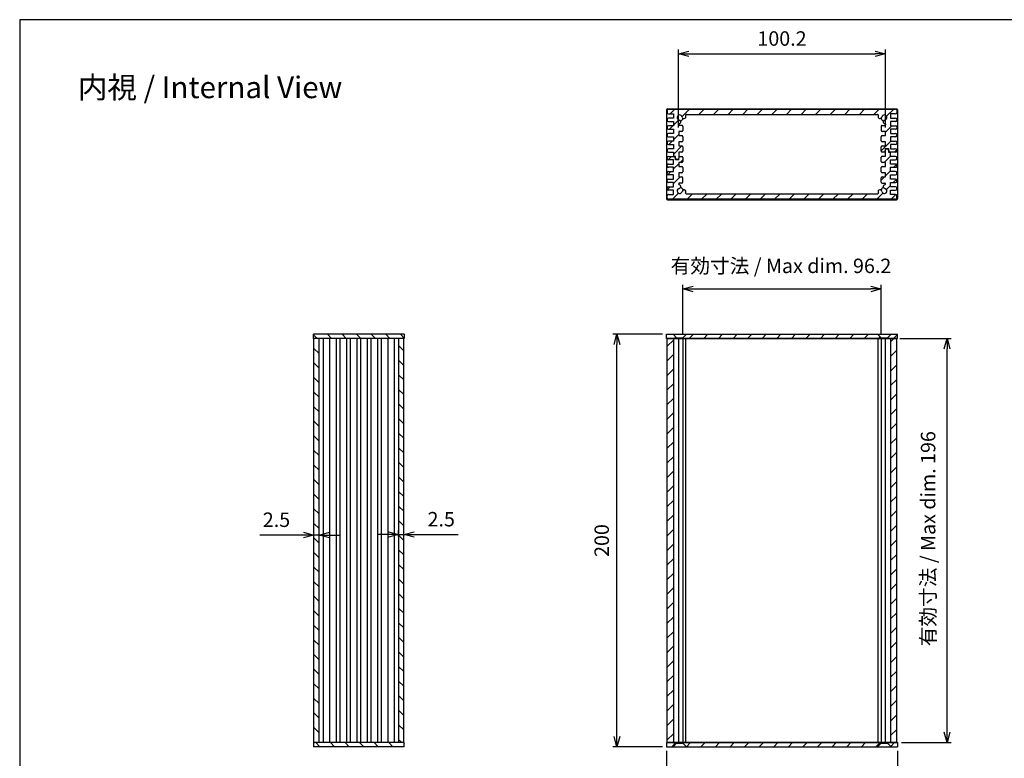
# Model space of a CAD drawing. Units: millimetres. Extents: x 0 to 2438, y 0 to 560.
# Drawn here: x 816 to 1293, y 202 to 560 of the extents above; entities that cross this region are included whole.
import ezdxf

# ---------------------------------------------------------------- set-up
doc = ezdxf.new("R2010")
doc.units = ezdxf.units.MM
doc.linetypes.add('AM_ISO02W050x2', pattern=[3.75, 3, -0.75])
for name, color, linetype, lineweight in [('AM_5', 3, 'Continuous', 25), ('AM_8', 1, 'Continuous', 25), ('上ｶﾊﾞｰ', 7, 'Continuous', 25), ('下ｶﾊﾞｰ', 2, 'Continuous', 25), ('ﾊﾟﾈﾙ', 5, 'Continuous', 25), ('ﾊﾟﾈﾙ0', 5, 'AM_ISO02W050x2', 13)]:
    doc.layers.add(name, color=color, linetype=linetype, lineweight=lineweight)
doc.styles.get("Standard").update_dxf_attribs({"font": 'ISOCP.SHX', "bigfont": 'EXTFONT.SHX'})
doc.dimstyles.new('AM_ISO$0', dxfattribs={"dimtxt": 3.5, "dimasz": 2.5, "dimexe": 1, "dimexo": 1, "dimgap": 1.5, "dimtad": 1, "dimdsep": 46, "dimtxsty": 'Standard', "dimblk": 'OPEN30', "dimcen": 0, "dimclrd": 3, "dimclre": 3, "dimclrt": 2, "dimadec": 0, "dimazin": 2, "dimtp": 0.1, "dimtm": 0.1, "dimtfac": 0.71, "dimtmove": 0, "dimatfit": 3, "dimldrblk": 'OPEN30', "dimfxl": 0, "dimlwd": -1, "dimlwe": -1, "dimarcsym": 0})
pattern_1 = [(45, (18.892, 103.98), (-3.535534, 3.535534), [])]
pattern_2 = [(45, (18.892, -36.02), (-3.535534, 3.535534), [])]
pattern_3 = [(315, (820.275, 1337.9975), (3.535534, 3.535534), [])]
pattern_4 = [(45, (0, 0), (-3.535534, 3.535534), [])]
pattern_5 = [(225, (2371.1675, 544.9287), (3.535534, -3.535534), [])]

# ---------------------------------------------------------------- blocks, each defined once
blk = doc.blocks.new('TK-A3')
blk.add_lwpolyline([(0, 0), (403, 0), (403, 280), (0, 280)], close=True)
blk = doc.blocks.new('_Open30')
at = {"color": 0, "linetype": 'ByBlock', "lineweight": -2}
for p, q in [((-1, 0.268), (0, 0)), ((0, 0), (-1, -0.268)), ((0, 0), (-1, 0))]:
    blk.add_line(p, q, dxfattribs=at)
blk = doc.blocks.new('*D24')
at = {"layer": 'AM_5', "color": 3, "transparency": 16777216}
for p, q in [((1127.58, 407.46), (1103.58, 407.46)), ((1105.58, 212.46), (1105.58, 402.46)), ((1127.58, 207.46), (1103.58, 207.46))]:
    blk.add_line(p, q, dxfattribs=at)
at = {"layer": 'Defpoints', "color": 0, "transparency": 16777216}
for p in [(1105.58, 407.46), (1129.58, 407.46), (1129.58, 207.46)]:
    blk.add_point(p, dxfattribs=at)
at = {"layer": 'AM_5', "color": 3, "transparency": 16777216, "xscale": 5, "yscale": 5, "zscale": 5}
for p, rotation in [((1105.58, 407.46), 90), ((1105.58, 207.46), 270)]:
    blk.add_blockref('_Open30', p, dxfattribs=dict(at, rotation=rotation))
at = {"layer": 'AM_5', "color": 2, "transparency": 16777216, "insert": (1099.08, 307.46), "char_height": 7, "attachment_point": 5, "rotation": 90}
blk.add_mtext('200', dxfattribs=at)
blk = doc.blocks.new('*D25')
at = {"layer": 'AM_5', "color": 3, "transparency": 16777216}
for p, q in [((1137.48, 407.46), (1137.48, 431.46)), ((1233.68, 407.46), (1233.68, 431.46)), ((1142.48, 429.46), (1228.68, 429.46))]:
    blk.add_line(p, q, dxfattribs=at)
at = {"layer": 'Defpoints', "color": 0, "transparency": 16777216}
for p in [(1233.68, 429.46), (1137.48, 405.46), (1233.68, 405.46)]:
    blk.add_point(p, dxfattribs=at)
at = {"layer": 'AM_5', "color": 3, "transparency": 16777216, "xscale": 5, "yscale": 5, "zscale": 5, "rotation": 180}
blk.add_blockref('_Open30', (1137.48, 429.46), dxfattribs=at)
at = {"layer": 'AM_5', "color": 3, "transparency": 16777216, "xscale": 5, "yscale": 5, "zscale": 5}
blk.add_blockref('_Open30', (1233.68, 429.46), dxfattribs=at)
at = {"layer": 'AM_5', "color": 2, "transparency": 16777216, "insert": (1185.07, 439.73), "char_height": 7, "attachment_point": 5}
blk.add_mtext('有効寸法 / Max dim. 96.2', dxfattribs=at)
blk = doc.blocks.new('*D26')
at = {"layer": 'AM_5', "color": 3, "transparency": 16777216}
for p, q in [((1242.76, 405.46), (1267.58, 405.46)), ((1265.58, 214.46), (1265.58, 400.46)), ((1243.58, 209.46), (1267.58, 209.46))]:
    blk.add_line(p, q, dxfattribs=at)
at = {"layer": 'Defpoints', "color": 0, "transparency": 16777216}
for p in [(1240.76, 405.46), (1265.58, 405.46), (1241.58, 209.46)]:
    blk.add_point(p, dxfattribs=at)
at = {"layer": 'AM_5', "color": 3, "transparency": 16777216, "xscale": 5, "yscale": 5, "zscale": 5}
for p, rotation in [((1265.58, 405.46), 90), ((1265.58, 209.46), 270)]:
    blk.add_blockref('_Open30', p, dxfattribs=dict(at, rotation=rotation))
at = {"layer": 'AM_5', "color": 2, "transparency": 16777216, "insert": (1257.32, 308.34), "char_height": 7, "attachment_point": 5, "rotation": 90}
blk.add_mtext('有効寸法 / Max dim. 196', dxfattribs=at)
blk = doc.blocks.new('*D27')
at = {"layer": 'AM_5', "color": 3, "transparency": 16777216}
for p, q in [((1129.58, 205.46), (1129.58, 181.46)), ((1241.58, 205.46), (1241.58, 181.46)), ((1134.58, 183.46), (1236.58, 183.46))]:
    blk.add_line(p, q, dxfattribs=at)
at = {"layer": 'Defpoints', "color": 0, "transparency": 16777216}
for p in [(1129.58, 207.46), (1241.58, 207.46), (1241.58, 183.46)]:
    blk.add_point(p, dxfattribs=at)
at = {"layer": 'AM_5', "color": 3, "transparency": 16777216, "xscale": 5, "yscale": 5, "zscale": 5, "rotation": 180}
blk.add_blockref('_Open30', (1129.58, 183.46), dxfattribs=at)
at = {"layer": 'AM_5', "color": 3, "transparency": 16777216, "xscale": 5, "yscale": 5, "zscale": 5}
blk.add_blockref('_Open30', (1241.58, 183.46), dxfattribs=at)
at = {"layer": 'AM_5', "color": 2, "transparency": 16777216, "insert": (1185.58, 189.97), "char_height": 7, "attachment_point": 5}
blk.add_mtext('112', dxfattribs=at)
blk = doc.blocks.new('*D29')
at = {"layer": 'AM_5', "color": 3, "transparency": 16777216}
for p, q in [((1135.48, 507.78), (1135.48, 545.47)), ((1235.68, 507.78), (1235.68, 545.47)), ((1140.48, 543.47), (1230.68, 543.47))]:
    blk.add_line(p, q, dxfattribs=at)
at = {"layer": 'Defpoints', "color": 0, "transparency": 16777216}
for p in [(1235.68, 543.47), (1135.48, 505.78), (1235.68, 505.78)]:
    blk.add_point(p, dxfattribs=at)
at = {"layer": 'AM_5', "color": 3, "transparency": 16777216, "xscale": 5, "yscale": 5, "zscale": 5, "rotation": 180}
blk.add_blockref('_Open30', (1135.48, 543.47), dxfattribs=at)
at = {"layer": 'AM_5', "color": 3, "transparency": 16777216, "xscale": 5, "yscale": 5, "zscale": 5}
blk.add_blockref('_Open30', (1235.68, 543.47), dxfattribs=at)
at = {"layer": 'AM_5', "color": 2, "transparency": 16777216, "insert": (1185.58, 549.97), "char_height": 7, "attachment_point": 5}
blk.add_mtext('100.2', dxfattribs=at)
blk = doc.blocks.new('*D35')
at = {"layer": 'AM_5', "color": 3, "transparency": 16777216}
for p, q in [((994.73, 310.4), (989.73, 310.4)), ((999.73, 309.46), (999.73, 312.4)), ((999.73, 310.4), (1002.23, 310.4)), ((1002.23, 309.46), (1002.23, 312.4)), ((1007.23, 310.4), (1028.5, 310.4))]:
    blk.add_line(p, q, dxfattribs=at)
at = {"layer": 'Defpoints', "color": 0, "transparency": 16777216}
for p in [(1002.23, 310.4), (999.73, 307.46), (1002.23, 307.46)]:
    blk.add_point(p, dxfattribs=at)
at = {"layer": 'AM_5', "color": 3, "transparency": 16777216, "xscale": 5, "yscale": 5, "zscale": 5}
blk.add_blockref('_Open30', (999.73, 310.4), dxfattribs=at)
at = {"layer": 'AM_5', "color": 3, "transparency": 16777216, "xscale": 5, "yscale": 5, "zscale": 5, "rotation": 180}
blk.add_blockref('_Open30', (1002.23, 310.4), dxfattribs=at)
at = {"layer": 'AM_5', "color": 2, "transparency": 16777216, "insert": (1020.36, 316.9), "char_height": 7, "attachment_point": 5}
blk.add_mtext('2.5', dxfattribs=at)
blk = doc.blocks.new('*D36')
at = {"layer": 'AM_5', "color": 3, "transparency": 16777216}
for p, q in [((958.63, 309.46), (958.63, 312.13)), ((961.13, 309.46), (961.13, 312.13)), ((953.63, 310.13), (932.36, 310.13)), ((961.13, 310.13), (958.63, 310.13)), ((966.13, 310.13), (971.13, 310.13))]:
    blk.add_line(p, q, dxfattribs=at)
at = {"layer": 'Defpoints', "color": 0, "transparency": 16777216}
for p in [(958.63, 310.13), (958.63, 307.46), (961.13, 307.46)]:
    blk.add_point(p, dxfattribs=at)
at = {"layer": 'AM_5', "color": 3, "transparency": 16777216, "xscale": 5, "yscale": 5, "zscale": 5}
blk.add_blockref('_Open30', (958.63, 310.13), dxfattribs=at)
at = {"layer": 'AM_5', "color": 3, "transparency": 16777216, "xscale": 5, "yscale": 5, "zscale": 5, "rotation": 180}
blk.add_blockref('_Open30', (961.13, 310.13), dxfattribs=at)
at = {"layer": 'AM_5', "color": 2, "transparency": 16777216, "insert": (940.49, 316.63), "char_height": 7, "attachment_point": 5}
blk.add_mtext('2.5', dxfattribs=at)

msp = doc.modelspace()

# ---------------------------------------------------------------- hatches: boundary and pattern name
at = {"layer": 'AM_8'}
h = msp.add_hatch(dxfattribs=at)
h.set_pattern_fill('_U', color=256, scale=5, angle=225, style=0, pattern_type=0)
h.set_pattern_definition(pattern_5)
edge = h.paths.add_edge_path()
edge.add_arc((1135.984, 512.576), 1.25, 9.40259, 260.59741)
edge.add_arc((1135.636, 510.474), 0.88, 15.35766, 80.59741, ccw=False)
edge.add_arc((1135.633, 510.485), 0.88, -82.65661, 14.64234, ccw=False)
edge.add_arc((1135.784, 509.315), 0.3, 97.34339, 180)
edge.add_line((1135.484, 509.315), (1135.484, 509.076))
edge.add_arc((1135.784, 509.076), 0.3, -180, -90)
edge.add_line((1135.784, 508.776), (1136.984, 508.776))
edge.add_arc((1136.984, 508.276), 0.5, 0, 90, ccw=False)
edge.add_line((1137.484, 508.276), (1137.484, 506.276))
edge.add_arc((1136.984, 506.276), 0.5, -90, 0, ccw=False)
edge.add_line((1136.984, 505.776), (1135.484, 505.776))
edge.add_line((1135.484, 505.776), (1135.484, 503.776))
edge.add_line((1135.484, 503.776), (1136.984, 503.776))
edge.add_arc((1136.984, 503.276), 0.5, 0, 90, ccw=False)
edge.add_line((1137.484, 503.276), (1137.484, 501.276))
edge.add_arc((1136.984, 501.276), 0.5, -90, 0, ccw=False)
edge.add_line((1136.984, 500.776), (1135.484, 500.776))
edge.add_line((1135.484, 500.776), (1135.484, 498.776))
edge.add_line((1135.484, 498.776), (1136.984, 498.776))
edge.add_arc((1136.984, 498.276), 0.5, 0, 90, ccw=False)
edge.add_line((1137.484, 498.276), (1137.484, 496.276))
edge.add_arc((1136.984, 496.276), 0.5, -90, 0, ccw=False)
edge.add_line((1136.984, 495.776), (1135.484, 495.776))
edge.add_line((1135.484, 495.776), (1135.484, 493.776))
edge.add_line((1135.484, 493.776), (1135.384, 492.176))
edge.add_line((1135.384, 492.176), (1134.084, 492.176))
edge.add_line((1134.084, 492.176), (1133.984, 493.726))
edge.add_line((1133.984, 493.726), (1132.984, 493.726))
edge.add_line((1132.984, 493.726), (1132.984, 495.826))
edge.add_line((1132.984, 495.826), (1130.484, 495.826))
edge.add_arc((1130.484, 496.326), 0.5, -180, -90, ccw=False)
edge.add_line((1129.984, 496.326), (1129.984, 496.926))
edge.add_arc((1130.484, 496.926), 0.5, 90, 180, ccw=False)
edge.add_line((1130.484, 497.426), (1132.984, 497.426))
edge.add_line((1132.984, 497.426), (1132.984, 499.526))
edge.add_line((1132.984, 499.526), (1130.484, 499.526))
edge.add_arc((1130.484, 500.026), 0.5, -180, -90, ccw=False)
edge.add_line((1129.984, 500.026), (1129.984, 500.626))
edge.add_arc((1130.484, 500.626), 0.5, 90, 180, ccw=False)
edge.add_line((1130.484, 501.126), (1132.984, 501.126))
edge.add_line((1132.984, 501.126), (1132.984, 503.226))
edge.add_line((1132.984, 503.226), (1130.484, 503.226))
edge.add_arc((1130.484, 503.726), 0.5, -180, -90, ccw=False)
edge.add_line((1129.984, 503.726), (1129.984, 504.326))
edge.add_arc((1130.484, 504.326), 0.5, 90, 180, ccw=False)
edge.add_line((1130.484, 504.826), (1132.984, 504.826))
edge.add_line((1132.984, 504.826), (1132.984, 506.926))
edge.add_line((1132.984, 506.926), (1130.484, 506.926))
edge.add_arc((1130.484, 507.426), 0.5, -180, -90, ccw=False)
edge.add_line((1129.984, 507.426), (1129.984, 508.026))
edge.add_arc((1130.484, 508.026), 0.5, 90, 180, ccw=False)
edge.add_line((1130.484, 508.526), (1132.984, 508.526))
edge.add_line((1132.984, 508.526), (1132.984, 510.626))
edge.add_line((1132.984, 510.626), (1130.484, 510.626))
edge.add_arc((1130.484, 511.126), 0.5, -180, -90, ccw=False)
edge.add_line((1129.984, 511.126), (1129.984, 511.726))
edge.add_arc((1130.484, 511.726), 0.5, 90, 180, ccw=False)
edge.add_line((1130.484, 512.226), (1132.984, 512.226))
edge.add_line((1132.984, 512.226), (1132.984, 514.326))
edge.add_line((1132.984, 514.326), (1130.484, 514.326))
edge.add_arc((1130.484, 514.826), 0.5, -180, -90, ccw=False)
edge.add_line((1129.984, 514.826), (1129.984, 516.076))
edge.add_arc((1130.484, 516.076), 0.5, 90, 180, ccw=False)
edge.add_line((1130.484, 516.576), (1240.684, 516.576))
edge.add_arc((1240.684, 516.076), 0.5, 0, 90, ccw=False)
edge.add_line((1241.184, 516.076), (1241.184, 514.826))
edge.add_arc((1240.684, 514.826), 0.5, -90, 0, ccw=False)
edge.add_line((1240.684, 514.326), (1238.184, 514.326))
edge.add_line((1238.184, 514.326), (1238.184, 512.226))
edge.add_line((1238.184, 512.226), (1240.684, 512.226))
edge.add_arc((1240.684, 511.726), 0.5, 0, 90, ccw=False)
edge.add_line((1241.184, 511.726), (1241.184, 511.126))
edge.add_arc((1240.684, 511.126), 0.5, -90, 0, ccw=False)
edge.add_line((1240.684, 510.626), (1238.184, 510.626))
edge.add_line((1238.184, 510.626), (1238.184, 508.526))
edge.add_line((1238.184, 508.526), (1240.684, 508.526))
edge.add_arc((1240.684, 508.026), 0.5, 0, 90, ccw=False)
edge.add_line((1241.184, 508.026), (1241.184, 507.426))
edge.add_arc((1240.684, 507.426), 0.5, -90, 0, ccw=False)
edge.add_line((1240.684, 506.926), (1238.184, 506.926))
edge.add_line((1238.184, 506.926), (1238.184, 504.826))
edge.add_line((1238.184, 504.826), (1240.684, 504.826))
edge.add_arc((1240.684, 504.326), 0.5, 0, 90, ccw=False)
edge.add_line((1241.184, 504.326), (1241.184, 503.726))
edge.add_arc((1240.684, 503.726), 0.5, -90, 0, ccw=False)
edge.add_line((1240.684, 503.226), (1238.184, 503.226))
edge.add_line((1238.184, 503.226), (1238.184, 501.126))
edge.add_line((1238.184, 501.126), (1240.684, 501.126))
edge.add_arc((1240.684, 500.626), 0.5, 0, 90, ccw=False)
edge.add_line((1241.184, 500.626), (1241.184, 500.026))
edge.add_arc((1240.684, 500.026), 0.5, -90, 0, ccw=False)
edge.add_line((1240.684, 499.526), (1238.184, 499.526))
edge.add_line((1238.184, 499.526), (1238.184, 497.426))
edge.add_line((1238.184, 497.426), (1240.684, 497.426))
edge.add_arc((1240.684, 496.926), 0.5, 0, 90, ccw=False)
edge.add_line((1241.184, 496.926), (1241.184, 496.326))
edge.add_arc((1240.684, 496.326), 0.5, -90, 0, ccw=False)
edge.add_line((1240.684, 495.826), (1238.184, 495.826))
edge.add_line((1238.184, 495.826), (1237.384, 495.826))
edge.add_line((1237.384, 495.826), (1237.281, 497.476))
edge.add_line((1237.281, 497.476), (1235.587, 497.476))
edge.add_line((1235.587, 497.476), (1235.484, 495.826))
edge.add_line((1235.484, 495.826), (1234.184, 495.826))
edge.add_arc((1234.184, 496.326), 0.5, -180, -90, ccw=False)
edge.add_line((1233.684, 496.326), (1233.684, 498.276))
edge.add_arc((1234.184, 498.276), 0.5, 90, 180, ccw=False)
edge.add_line((1234.184, 498.776), (1235.684, 498.776))
edge.add_line((1235.684, 498.776), (1235.684, 500.776))
edge.add_line((1235.684, 500.776), (1234.184, 500.776))
edge.add_arc((1234.184, 501.276), 0.5, -180, -90, ccw=False)
edge.add_line((1233.684, 501.276), (1233.684, 503.276))
edge.add_arc((1234.184, 503.276), 0.5, 90, 180, ccw=False)
edge.add_line((1234.184, 503.776), (1235.684, 503.776))
edge.add_line((1235.684, 503.776), (1235.684, 505.776))
edge.add_line((1235.684, 505.776), (1234.184, 505.776))
edge.add_arc((1234.184, 506.276), 0.5, -180, -90, ccw=False)
edge.add_line((1233.684, 506.276), (1233.684, 508.276))
edge.add_arc((1234.184, 508.276), 0.5, 90, 180, ccw=False)
edge.add_line((1234.184, 508.776), (1235.384, 508.776))
edge.add_arc((1235.384, 509.076), 0.3, -90, 0)
edge.add_line((1235.684, 509.076), (1235.684, 509.315))
edge.add_arc((1235.384, 509.315), 0.3, 0, 82.65661)
edge.add_arc((1235.535, 510.485), 0.88, -194.64234, -97.34339, ccw=False)
edge.add_arc((1235.532, 510.474), 0.88, 99.40259, 164.64234, ccw=False)
edge.add_arc((1235.184, 512.576), 1.25, -80.59741, 170.59741)
edge.add_arc((1233.082, 512.924), 0.88, -74.89487, -9.40259, ccw=False)
edge.add_arc((1233.087, 512.92), 0.875, -189.31574, -75.10543, ccw=False)
edge.add_arc((1235.184, 512.576), 3, 163.39845, 170.68426, ccw=False)
edge.add_arc((1231.83, 513.576), 0.5, -16.60155, 90)
edge.add_line((1231.83, 514.076), (1139.338, 514.076))
edge.add_arc((1139.338, 513.576), 0.5, 90, 196.60155)
edge.add_arc((1135.984, 512.576), 3, 9.31574, 16.60155, ccw=False)
edge.add_arc((1138.081, 512.921), 0.875, -170.74629, 9.25371, ccw=False)
h = msp.add_hatch(dxfattribs=at)
h.set_pattern_fill('_U', color=256, scale=5, angle=225, style=0, pattern_type=0)
h.set_pattern_definition(pattern_5)
edge = h.paths.add_edge_path()
edge.add_arc((1235.184, 476.976), 3, -170.68426, -163.39845, ccw=False)
edge.add_arc((1233.087, 476.631), 0.875, -350.74629, -170.74629, ccw=False)
edge.add_arc((1235.184, 476.976), 1.25, -170.59741, 80.59741)
edge.add_arc((1235.532, 479.077), 0.88, -164.64234, -99.40259, ccw=False)
edge.add_arc((1235.535, 479.067), 0.88, -262.65661, -165.35766, ccw=False)
edge.add_arc((1235.384, 480.237), 0.3, -82.65661, 0)
edge.add_line((1235.684, 480.237), (1235.684, 480.476))
edge.add_arc((1235.384, 480.476), 0.3, 0, 90)
edge.add_line((1235.384, 480.776), (1234.184, 480.776))
edge.add_arc((1234.184, 481.276), 0.5, -180, -90, ccw=False)
edge.add_line((1233.684, 481.276), (1233.684, 483.276))
edge.add_arc((1234.184, 483.276), 0.5, 90, 180, ccw=False)
edge.add_line((1234.184, 483.776), (1235.684, 483.776))
edge.add_line((1235.684, 483.776), (1235.684, 485.776))
edge.add_line((1235.684, 485.776), (1234.184, 485.776))
edge.add_arc((1234.184, 486.276), 0.5, -180, -90, ccw=False)
edge.add_line((1233.684, 486.276), (1233.684, 488.276))
edge.add_arc((1234.184, 488.276), 0.5, 90, 180, ccw=False)
edge.add_line((1234.184, 488.776), (1235.684, 488.776))
edge.add_line((1235.684, 488.776), (1235.684, 490.776))
edge.add_line((1235.684, 490.776), (1234.184, 490.776))
edge.add_arc((1234.184, 491.276), 0.5, -180, -90, ccw=False)
edge.add_line((1233.684, 491.276), (1233.684, 493.276))
edge.add_arc((1234.184, 493.276), 0.5, 90, 180, ccw=False)
edge.add_line((1234.184, 493.776), (1235.684, 493.776))
edge.add_line((1235.684, 493.776), (1235.684, 495.776))
edge.add_line((1235.684, 495.776), (1235.784, 497.376))
edge.add_line((1235.784, 497.376), (1237.084, 497.376))
edge.add_line((1237.084, 497.376), (1237.184, 495.826))
edge.add_line((1237.184, 495.826), (1238.184, 495.826))
edge.add_line((1238.184, 495.826), (1238.184, 493.726))
edge.add_line((1238.184, 493.726), (1240.684, 493.726))
edge.add_arc((1240.684, 493.226), 0.5, 0, 90, ccw=False)
edge.add_line((1241.184, 493.226), (1241.184, 492.626))
edge.add_arc((1240.684, 492.626), 0.5, -90, 0, ccw=False)
edge.add_line((1240.684, 492.126), (1238.184, 492.126))
edge.add_line((1238.184, 492.126), (1238.184, 490.026))
edge.add_line((1238.184, 490.026), (1240.684, 490.026))
edge.add_arc((1240.684, 489.526), 0.5, 0, 90, ccw=False)
edge.add_line((1241.184, 489.526), (1241.184, 488.926))
edge.add_arc((1240.684, 488.926), 0.5, -90, 0, ccw=False)
edge.add_line((1240.684, 488.426), (1238.184, 488.426))
edge.add_line((1238.184, 488.426), (1238.184, 486.326))
edge.add_line((1238.184, 486.326), (1240.684, 486.326))
edge.add_arc((1240.684, 485.826), 0.5, 0, 90, ccw=False)
edge.add_line((1241.184, 485.826), (1241.184, 485.226))
edge.add_arc((1240.684, 485.226), 0.5, -90, 0, ccw=False)
edge.add_line((1240.684, 484.726), (1238.184, 484.726))
edge.add_line((1238.184, 484.726), (1238.184, 482.626))
edge.add_line((1238.184, 482.626), (1240.684, 482.626))
edge.add_arc((1240.684, 482.126), 0.5, 0, 90, ccw=False)
edge.add_line((1241.184, 482.126), (1241.184, 481.526))
edge.add_arc((1240.684, 481.526), 0.5, -90, 0, ccw=False)
edge.add_line((1240.684, 481.026), (1238.184, 481.026))
edge.add_line((1238.184, 481.026), (1238.184, 478.926))
edge.add_line((1238.184, 478.926), (1240.684, 478.926))
edge.add_arc((1240.684, 478.426), 0.5, 0, 90, ccw=False)
edge.add_line((1241.184, 478.426), (1241.184, 477.826))
edge.add_arc((1240.684, 477.826), 0.5, -90, 0, ccw=False)
edge.add_line((1240.684, 477.326), (1238.184, 477.326))
edge.add_line((1238.184, 477.326), (1238.184, 475.226))
edge.add_line((1238.184, 475.226), (1240.684, 475.226))
edge.add_arc((1240.684, 474.726), 0.5, 0, 90, ccw=False)
edge.add_line((1241.184, 474.726), (1241.184, 473.476))
edge.add_arc((1240.684, 473.476), 0.5, -90, 0, ccw=False)
edge.add_line((1240.684, 472.976), (1130.484, 472.976))
edge.add_arc((1130.484, 473.476), 0.5, -180, -90, ccw=False)
edge.add_line((1129.984, 473.476), (1129.984, 474.726))
edge.add_arc((1130.484, 474.726), 0.5, 90, 180, ccw=False)
edge.add_line((1130.484, 475.226), (1132.984, 475.226))
edge.add_line((1132.984, 475.226), (1132.984, 477.326))
edge.add_line((1132.984, 477.326), (1130.484, 477.326))
edge.add_arc((1130.484, 477.826), 0.5, -180, -90, ccw=False)
edge.add_line((1129.984, 477.826), (1129.984, 478.426))
edge.add_arc((1130.484, 478.426), 0.5, 90, 180, ccw=False)
edge.add_line((1130.484, 478.926), (1132.984, 478.926))
edge.add_line((1132.984, 478.926), (1132.984, 481.026))
edge.add_line((1132.984, 481.026), (1130.484, 481.026))
edge.add_arc((1130.484, 481.526), 0.5, -180, -90, ccw=False)
edge.add_line((1129.984, 481.526), (1129.984, 482.126))
edge.add_arc((1130.484, 482.126), 0.5, -270, -180, ccw=False)
edge.add_line((1130.484, 482.626), (1132.984, 482.626))
edge.add_line((1132.984, 482.626), (1132.984, 484.726))
edge.add_line((1132.984, 484.726), (1130.484, 484.726))
edge.add_arc((1130.484, 485.226), 0.5, -180, -90, ccw=False)
edge.add_line((1129.984, 485.226), (1129.984, 485.826))
edge.add_arc((1130.484, 485.826), 0.5, 90, 180, ccw=False)
edge.add_line((1130.484, 486.326), (1132.984, 486.326))
edge.add_line((1132.984, 486.326), (1132.984, 488.426))
edge.add_line((1132.984, 488.426), (1130.484, 488.426))
edge.add_arc((1130.484, 488.926), 0.5, -180, -90, ccw=False)
edge.add_line((1129.984, 488.926), (1129.984, 489.526))
edge.add_arc((1130.484, 489.526), 0.5, 90, 180, ccw=False)
edge.add_line((1130.484, 490.026), (1132.984, 490.026))
edge.add_line((1132.984, 490.026), (1132.984, 492.126))
edge.add_line((1132.984, 492.126), (1130.484, 492.126))
edge.add_arc((1130.484, 492.626), 0.5, -180, -90, ccw=False)
edge.add_line((1129.984, 492.626), (1129.984, 493.226))
edge.add_arc((1130.484, 493.226), 0.5, 90, 180, ccw=False)
edge.add_line((1130.484, 493.726), (1133.784, 493.726))
edge.add_line((1133.784, 493.726), (1133.887, 492.076))
edge.add_line((1133.887, 492.076), (1135.581, 492.076))
edge.add_line((1135.581, 492.076), (1135.684, 493.726))
edge.add_line((1135.684, 493.726), (1136.984, 493.726))
edge.add_arc((1136.984, 493.226), 0.5, 0, 90, ccw=False)
edge.add_line((1137.484, 493.226), (1137.484, 491.276))
edge.add_arc((1136.984, 491.276), 0.5, -90, 0, ccw=False)
edge.add_line((1136.984, 490.776), (1135.484, 490.776))
edge.add_line((1135.484, 490.776), (1135.484, 488.776))
edge.add_line((1135.484, 488.776), (1136.984, 488.776))
edge.add_arc((1136.984, 488.276), 0.5, 0, 90, ccw=False)
edge.add_line((1137.484, 488.276), (1137.484, 486.276))
edge.add_arc((1136.984, 486.276), 0.5, -90, 0, ccw=False)
edge.add_line((1136.984, 485.776), (1135.484, 485.776))
edge.add_line((1135.484, 485.776), (1135.484, 483.776))
edge.add_line((1135.484, 483.776), (1136.984, 483.776))
edge.add_arc((1136.984, 483.276), 0.5, 0, 90, ccw=False)
edge.add_line((1137.484, 483.276), (1137.484, 481.276))
edge.add_arc((1136.984, 481.276), 0.5, -90, 0, ccw=False)
edge.add_line((1136.984, 480.776), (1135.784, 480.776))
edge.add_arc((1135.784, 480.476), 0.3, 90, 180)
edge.add_line((1135.484, 480.476), (1135.484, 480.237))
edge.add_arc((1135.784, 480.237), 0.3, -180, -97.34339)
edge.add_arc((1135.633, 479.067), 0.88, -14.64234, 82.65661, ccw=False)
edge.add_arc((1135.636, 479.077), 0.88, -80.59741, -15.35766, ccw=False)
edge.add_arc((1135.984, 476.976), 1.25, 99.40259, 350.59741)
edge.add_arc((1138.085, 476.628), 0.88, 105.10513, 170.59741, ccw=False)
edge.add_arc((1138.081, 476.632), 0.875, -9.31574, 104.89457, ccw=False)
edge.add_arc((1135.984, 476.976), 3, -16.60155, -9.31574, ccw=False)
edge.add_arc((1139.338, 475.976), 0.5, 163.39845, 270)
edge.add_line((1139.338, 475.476), (1231.83, 475.476))
edge.add_arc((1231.83, 475.976), 0.5, -90, 16.60155)
h = msp.add_hatch(dxfattribs=at)
h.set_pattern_fill('_U', color=256, scale=5, angle=-45, style=0, pattern_type=0)
h.set_pattern_definition([(315, (820.275, 1407.9975), (3.535534, 3.535534), [])])
h.paths.add_polyline_path([(1002.478, 407.464), (958.378, 407.464), (958.378, 405.464), (1002.478, 405.464)])
h = msp.add_hatch(dxfattribs=at)
h.set_pattern_fill('_USER', color=256, scale=5, angle=45, style=0, pattern_type=0)
h.set_pattern_definition(pattern_1)
h.paths.add_polyline_path([(1134.484, 405.714), (1132.734, 407.464), (1129.584, 407.464), (1129.584, 405.464), (1134.484, 405.464)])
h = msp.add_hatch(dxfattribs=at)
h.set_pattern_fill('_USER', color=256, scale=5, angle=45, style=0, pattern_type=0)
h.set_pattern_definition(pattern_1)
h.paths.add_polyline_path([(1233.684, 405.714), (1231.934, 407.464), (1139.234, 407.464), (1137.484, 405.714), (1137.484, 405.464), (1233.684, 405.464)])
h = msp.add_hatch(dxfattribs=at)
h.set_pattern_fill('_USER', color=256, scale=5, angle=45, style=0, pattern_type=0)
h.set_pattern_definition(pattern_1)
h.paths.add_polyline_path([(1241.584, 407.464), (1238.434, 407.464), (1236.684, 405.714), (1236.684, 405.464), (1241.584, 405.464)])
h = msp.add_hatch(dxfattribs=at)
h.set_pattern_fill('_U', color=256, scale=5, angle=-45, style=0, pattern_type=0)
h.set_pattern_definition(pattern_3)
h.paths.add_polyline_path([(958.628, 209.464), (961.128, 209.464), (961.128, 405.464), (958.628, 405.464), (958.628, 316.09)])
h = msp.add_hatch(dxfattribs=at)
h.set_pattern_fill('_U', color=256, scale=5, angle=-45, style=0, pattern_type=0)
h.set_pattern_definition(pattern_3)
h.paths.add_polyline_path([(1002.228, 209.464), (1002.228, 405.464), (999.728, 405.464), (999.728, 209.464)])
h = msp.add_hatch(dxfattribs=at)
h.set_pattern_fill('_U', color=256, scale=5, angle=45, style=0, pattern_type=0)
h.set_pattern_definition(pattern_4)
h.paths.add_polyline_path([(1132.984, 209.464), (1132.984, 405.464), (1129.984, 405.464), (1129.984, 209.464)])
h = msp.add_hatch(dxfattribs=at)
h.set_pattern_fill('_U', color=256, scale=5, angle=45, style=0, pattern_type=0)
h.set_pattern_definition(pattern_4)
h.paths.add_polyline_path([(1238.184, 405.464), (1238.184, 209.464), (1241.184, 209.464), (1241.184, 405.464)])
h = msp.add_hatch(dxfattribs=at)
h.set_pattern_fill('_U', color=256, scale=5, angle=-45, style=0, pattern_type=0)
h.set_pattern_definition([(315, (820.275, 1267.9975), (3.535534, 3.535534), [])])
h.paths.add_polyline_path([(1002.478, 209.464), (1002.228, 209.464), (958.378, 209.464), (958.378, 207.464), (1002.478, 207.464)])
h = msp.add_hatch(dxfattribs=at)
h.set_pattern_fill('_USER', color=256, scale=5, angle=45, style=0, pattern_type=0)
h.set_pattern_definition(pattern_2)
h.paths.add_polyline_path([(1134.484, 209.464), (1129.584, 209.464), (1129.584, 207.464), (1132.734, 207.464), (1134.484, 209.214)])
h = msp.add_hatch(dxfattribs=at)
h.set_pattern_fill('_U', color=256, scale=5, angle=45, style=0, pattern_type=0)
h.set_pattern_definition(pattern_2)
h.paths.add_polyline_path([(1231.934, 207.464), (1233.684, 209.214), (1233.684, 209.464), (1137.484, 209.464), (1137.484, 209.214), (1139.234, 207.464), (1169.152, 207.464)])
h = msp.add_hatch(dxfattribs=at)
h.set_pattern_fill('_USER', color=256, scale=5, angle=45, style=0, pattern_type=0)
h.set_pattern_definition(pattern_2)
h.paths.add_polyline_path([(1236.684, 209.464), (1236.684, 209.214), (1238.434, 207.464), (1241.584, 207.464), (1241.584, 209.464)])

# ---------------------------------------------------------------- linework, layer by layer
at = {"layer": '上ｶﾊﾞｰ'}
for p, q in [((1235.684, 495.776), (1235.784, 497.376)), ((1235.784, 497.376), (1237.084, 497.376)), ((1237.084, 497.376), (1237.184, 495.826)), ((1129.984, 492.626), (1129.984, 493.226)), ((1130.484, 493.726), (1133.784, 493.726)), ((1132.984, 492.126), (1130.484, 492.126)), ((1132.984, 490.026), (1132.984, 492.126)), ((1133.887, 492.076), (1133.784, 493.726)), ((1135.581, 492.076), (1133.887, 492.076)), ((1135.581, 492.076), (1135.684, 493.726)), ((1135.684, 493.726), (1136.984, 493.726)), ((1137.484, 493.226), (1137.484, 491.276)), ((1233.684, 491.276), (1233.684, 493.276)), ((1234.184, 493.776), (1235.684, 493.776)), ((1235.684, 493.776), (1235.684, 495.776)), ((1237.184, 495.826), (1238.184, 495.826)), ((1238.184, 493.726), (1238.184, 495.826)), ((1240.684, 493.726), (1238.184, 493.726)), ((1238.184, 492.126), (1240.684, 492.126)), ((1238.184, 490.026), (1238.184, 492.126)), ((1241.184, 492.626), (1241.184, 493.226)), ((1129.984, 488.926), (1129.984, 489.526)), ((1130.484, 490.026), (1132.984, 490.026)), ((1132.984, 488.426), (1130.484, 488.426)), ((1132.984, 486.326), (1132.984, 488.426)), ((1135.484, 490.776), (1135.484, 488.776)), ((1136.984, 490.776), (1135.484, 490.776)), ((1135.484, 488.776), (1136.984, 488.776)), ((1137.484, 488.276), (1137.484, 486.276)), ((1233.684, 486.276), (1233.684, 488.276)), ((1235.684, 490.776), (1234.184, 490.776)), ((1234.184, 488.776), (1235.684, 488.776)), ((1235.684, 488.776), (1235.684, 490.776)), ((1240.684, 490.026), (1238.184, 490.026)), ((1238.184, 488.426), (1240.684, 488.426)), ((1238.184, 486.326), (1238.184, 488.426)), ((1241.184, 488.926), (1241.184, 489.526)), ((1129.984, 485.226), (1129.984, 485.826)), ((1130.484, 486.326), (1132.984, 486.326)), ((1132.984, 484.726), (1130.484, 484.726)), ((1130.484, 482.626), (1132.984, 482.626)), ((1132.984, 482.626), (1132.984, 484.726)), ((1135.484, 485.776), (1135.484, 483.776)), ((1136.984, 485.776), (1135.484, 485.776)), ((1135.484, 483.776), (1136.984, 483.776)), ((1137.484, 481.276), (1137.484, 483.276)), ((1233.684, 481.276), (1233.684, 483.276)), ((1235.684, 485.776), (1234.184, 485.776)), ((1234.184, 483.776), (1235.684, 483.776)), ((1235.684, 483.776), (1235.684, 485.776)), ((1240.684, 486.326), (1238.184, 486.326)), ((1238.184, 482.626), (1238.184, 484.726)), ((1238.184, 484.726), (1240.684, 484.726)), ((1240.684, 482.626), (1238.184, 482.626)), ((1241.184, 485.226), (1241.184, 485.826)), ((1129.984, 481.526), (1129.984, 482.126)), ((1129.984, 477.826), (1129.984, 478.426)), ((1132.984, 481.026), (1130.484, 481.026)), ((1130.484, 478.926), (1132.984, 478.926)), ((1132.984, 478.926), (1132.984, 481.026)), ((1135.484, 480.237), (1135.484, 480.476)), ((1136.984, 480.776), (1135.784, 480.776)), ((1136.984, 480.776), (1135.984, 480.776)), ((1137.854, 477.477), (1137.857, 477.478)), ((1234.184, 480.776), (1235.384, 480.776)), ((1235.684, 480.237), (1235.684, 480.476)), ((1238.184, 481.026), (1240.684, 481.026)), ((1238.184, 478.926), (1238.184, 481.026)), ((1240.684, 478.926), (1238.184, 478.926)), ((1241.184, 481.526), (1241.184, 482.126)), ((1241.184, 477.826), (1241.184, 478.426)), ((1129.984, 473.476), (1129.984, 474.726)), ((1132.984, 477.326), (1130.484, 477.326)), ((1130.484, 475.226), (1132.984, 475.226)), ((1240.684, 472.976), (1130.484, 472.976)), ((1132.984, 475.226), (1132.984, 477.326)), ((1231.83, 475.476), (1139.338, 475.476)), ((1238.184, 475.226), (1238.184, 477.326)), ((1238.184, 477.326), (1240.684, 477.326)), ((1240.684, 475.226), (1238.184, 475.226)), ((1241.184, 473.476), (1241.184, 474.726)), ((981.428, 209.464), (981.428, 405.464)), ((1002.228, 405.464), (981.478, 405.464)), ((984.428, 405.464), (984.428, 209.464)), ((986.428, 209.464), (986.428, 405.464)), ((989.428, 405.464), (989.428, 209.464)), ((991.428, 209.464), (991.428, 405.464)), ((994.428, 405.464), (994.428, 209.464)), ((997.698, 209.464), (997.698, 405.464)), ((999.728, 405.464), (999.728, 209.464)), ((1002.228, 209.464), (1002.228, 405.464)), ((1002.228, 209.464), (981.478, 209.464))]:
    msp.add_line(p, q, dxfattribs=at)
for centre, radius, start, end in [((1130.484, 493.226), 0.5, 90, 180), ((1130.484, 492.626), 0.5, 180, 270), ((1136.984, 493.226), 0.5, 0, 90), ((1234.184, 493.276), 0.5, 90, 180), ((1240.684, 493.226), 0.5, 0, 90), ((1240.684, 492.626), 0.5, 270, 0), ((1130.484, 489.526), 0.5, 90, 180), ((1130.484, 488.926), 0.5, 180, 270), ((1136.984, 491.276), 0.5, 270, 0), ((1136.984, 488.276), 0.5, 0, 90), ((1234.184, 491.276), 0.5, 180, 270), ((1234.184, 488.276), 0.5, 90, 180), ((1240.684, 489.526), 0.5, 0, 90), ((1240.684, 488.926), 0.5, 270, 0), ((1130.484, 485.826), 0.5, 90, 180), ((1130.484, 485.226), 0.5, 180, 270), ((1130.484, 482.126), 0.5, 90, 180), ((1136.984, 486.276), 0.5, 270, 0), ((1136.984, 483.276), 0.5, 0, 90), ((1234.184, 486.276), 0.5, 180, 270), ((1234.184, 483.276), 0.5, 90, 180), ((1240.684, 485.826), 0.5, 0, 90), ((1240.684, 485.226), 0.5, 270, 0), ((1240.684, 482.126), 0.5, 0, 90), ((1130.484, 481.526), 0.5, 180, 270), ((1130.484, 478.426), 0.5, 90, 180), ((1130.484, 477.826), 0.5, 180, 270), ((1135.984, 476.976), 1.25, 99.40259, 350.59741), ((1135.784, 480.476), 0.3, 90, 180), ((1135.784, 480.237), 0.3, 180, 262.65661), ((1135.633, 479.067), 0.88, 345.35766, 82.65661), ((1135.636, 479.077), 0.88, 279.40259, 344.64234), ((1136.984, 481.276), 0.5, 270, 0), ((1138.085, 476.628), 0.88, 105, 170.59741), ((1138.081, 476.632), 0.875, 350.68426, 105), ((1233.087, 476.631), 0.875, 9.25371, 189.42886), ((1234.184, 481.276), 0.5, 180, 270), ((1235.184, 476.976), 1.25, 189.40259, 80.59741), ((1235.535, 479.067), 0.88, 97.34339, 194.64234), ((1235.532, 479.077), 0.88, 195.35766, 260.59741), ((1235.384, 480.476), 0.3, 0, 90), ((1235.384, 480.237), 0.3, 277.34339, 0), ((1240.684, 481.526), 0.5, 270, 0), ((1240.684, 478.426), 0.5, 0, 90), ((1240.684, 477.826), 0.5, 270, 0), ((1130.484, 474.726), 0.5, 90, 180), ((1130.484, 473.476), 0.5, 180, 270), ((1139.338, 475.976), 0.5, 163.39845, 270), ((1135.984, 476.976), 3, 343.39845, 350.68426), ((1231.83, 475.976), 0.5, 270, 16.60155), ((1235.184, 476.976), 3, 189.31574, 196.60155), ((1240.684, 474.726), 0.5, 0, 90), ((1240.684, 473.476), 0.5, 270, 0)]:
    msp.add_arc(centre, radius, start, end, dxfattribs=at)
at = {"layer": '下ｶﾊﾞｰ'}
for p, q in [((1129.984, 516.076), (1129.984, 514.826)), ((1130.484, 516.576), (1240.684, 516.576)), ((1241.184, 516.076), (1241.184, 514.826)), ((1129.984, 511.726), (1129.984, 511.126)), ((1130.484, 514.326), (1132.984, 514.326)), ((1132.984, 512.226), (1130.484, 512.226)), ((1132.984, 514.326), (1132.984, 512.226)), ((1139.338, 514.076), (1231.83, 514.076)), ((1233.313, 512.075), (1233.31, 512.074)), ((1238.184, 514.326), (1238.184, 512.226)), ((1240.684, 514.326), (1238.184, 514.326)), ((1238.184, 512.226), (1240.684, 512.226)), ((1241.184, 511.726), (1241.184, 511.126)), ((1129.984, 508.026), (1129.984, 507.426)), ((1130.484, 510.626), (1132.984, 510.626)), ((1132.984, 508.526), (1130.484, 508.526)), ((1130.484, 506.926), (1132.984, 506.926)), ((1132.984, 510.626), (1132.984, 508.526)), ((1132.984, 506.926), (1132.984, 504.826)), ((1135.484, 509.315), (1135.484, 509.076)), ((1136.984, 508.776), (1135.784, 508.776)), ((1137.484, 508.276), (1137.484, 506.276)), ((1233.684, 508.276), (1233.684, 506.276)), ((1234.184, 508.776), (1235.384, 508.776)), ((1234.184, 508.776), (1235.184, 508.776)), ((1235.684, 509.315), (1235.684, 509.076)), ((1238.184, 510.626), (1238.184, 508.526)), ((1240.684, 510.626), (1238.184, 510.626)), ((1238.184, 508.526), (1240.684, 508.526)), ((1240.684, 506.926), (1238.184, 506.926)), ((1238.184, 506.926), (1238.184, 504.826)), ((1241.184, 508.026), (1241.184, 507.426)), ((1129.984, 504.326), (1129.984, 503.726)), ((1132.984, 504.826), (1130.484, 504.826)), ((1130.484, 503.226), (1132.984, 503.226)), ((1132.984, 503.226), (1132.984, 501.126)), ((1136.984, 505.776), (1135.484, 505.776)), ((1135.484, 505.776), (1135.484, 503.776)), ((1135.484, 503.776), (1136.984, 503.776)), ((1137.484, 503.276), (1137.484, 501.276)), ((1233.684, 501.276), (1233.684, 503.276)), ((1235.684, 505.776), (1234.184, 505.776)), ((1234.184, 503.776), (1235.684, 503.776)), ((1235.684, 503.776), (1235.684, 505.776)), ((1238.184, 504.826), (1240.684, 504.826)), ((1238.184, 503.226), (1238.184, 501.126)), ((1240.684, 503.226), (1238.184, 503.226)), ((1241.184, 504.326), (1241.184, 503.726)), ((1129.984, 500.626), (1129.984, 500.026)), ((1129.984, 496.926), (1129.984, 496.326)), ((1132.984, 501.126), (1130.484, 501.126)), ((1130.484, 499.526), (1132.984, 499.526)), ((1132.984, 497.426), (1130.484, 497.426)), ((1132.984, 499.526), (1132.984, 497.426)), ((1136.984, 500.776), (1135.484, 500.776)), ((1135.484, 500.776), (1135.484, 498.776)), ((1135.484, 498.776), (1136.984, 498.776)), ((1137.484, 498.276), (1137.484, 496.276)), ((1233.684, 496.326), (1233.684, 498.276)), ((1235.684, 500.776), (1234.184, 500.776)), ((1234.184, 498.776), (1235.684, 498.776)), ((1235.587, 497.476), (1235.484, 495.826)), ((1235.587, 497.476), (1237.281, 497.476)), ((1235.684, 498.776), (1235.684, 500.776)), ((1237.281, 497.476), (1237.384, 495.826)), ((1238.184, 501.126), (1240.684, 501.126)), ((1238.184, 499.526), (1238.184, 497.426)), ((1240.684, 499.526), (1238.184, 499.526)), ((1238.184, 497.426), (1240.684, 497.426)), ((1241.184, 500.626), (1241.184, 500.026)), ((1241.184, 496.926), (1241.184, 496.326)), ((1130.484, 495.826), (1132.984, 495.826)), ((1132.984, 495.826), (1132.984, 493.726)), ((1133.984, 493.726), (1132.984, 493.726)), ((1134.084, 492.176), (1133.984, 493.726)), ((1135.384, 492.176), (1134.084, 492.176)), ((1135.484, 493.776), (1135.384, 492.176)), ((1135.484, 495.776), (1135.484, 493.776)), ((1136.984, 495.776), (1135.484, 495.776)), ((1235.484, 495.826), (1234.184, 495.826)), ((1240.684, 495.826), (1237.384, 495.826)), ((958.628, 209.464), (958.628, 405.464)), ((981.478, 405.464), (958.628, 405.464)), ((961.128, 209.464), (961.128, 405.464)), ((963.159, 405.464), (963.159, 209.464)), ((966.428, 209.464), (966.428, 405.464)), ((969.428, 405.464), (969.428, 209.464)), ((971.428, 209.464), (971.428, 405.464)), ((974.428, 405.464), (974.428, 209.464)), ((976.428, 209.464), (976.428, 405.464)), ((979.378, 405.464), (979.378, 209.464)), ((1129.984, 209.464), (1129.984, 405.464)), ((1129.984, 405.464), (1241.184, 405.464)), ((1132.984, 405.464), (1132.984, 209.464)), ((1135.484, 209.464), (1135.484, 405.464)), ((1137.484, 405.464), (1137.484, 209.464)), ((1138.956, 209.464), (1138.956, 405.464)), ((1232.212, 209.464), (1232.212, 405.464)), ((1233.684, 405.464), (1233.684, 209.464)), ((1235.684, 209.464), (1235.684, 405.464)), ((1238.184, 405.464), (1238.184, 209.464)), ((1241.184, 209.464), (1241.184, 405.464)), ((981.478, 209.464), (958.628, 209.464)), ((1129.984, 209.464), (1241.184, 209.464))]:
    msp.add_line(p, q, dxfattribs=at)
for centre, radius, start, end in [((1130.484, 516.076), 0.5, 90, 180), ((1240.684, 516.076), 0.5, 0, 90), ((1130.484, 514.826), 0.5, 180, 270), ((1130.484, 511.726), 0.5, 90, 180), ((1130.484, 511.126), 0.5, 180, 270), ((1135.984, 512.576), 1.25, 9.40259, 260.59741), ((1135.636, 510.474), 0.88, 15.35766, 80.59741), ((1138.081, 512.921), 0.875, 189.25371, 9.42886), ((1139.338, 513.576), 0.5, 90, 196.60155), ((1135.984, 512.576), 3, 9.31574, 16.60155), ((1231.83, 513.576), 0.5, 343.39845, 90), ((1233.087, 512.92), 0.875, 170.68426, 285), ((1235.184, 512.576), 3, 163.39845, 170.68426), ((1233.082, 512.924), 0.88, 285, 350.59741), ((1235.184, 512.576), 1.25, 279.40259, 170.59741), ((1235.532, 510.474), 0.88, 99.40259, 164.64234), ((1240.684, 514.826), 0.5, 270, 0), ((1240.684, 511.726), 0.5, 0, 90), ((1240.684, 511.126), 0.5, 270, 0), ((1130.484, 508.026), 0.5, 90, 180), ((1130.484, 507.426), 0.5, 180, 270), ((1135.784, 509.315), 0.3, 97.34339, 180), ((1135.784, 509.076), 0.3, 180, 270), ((1135.633, 510.485), 0.88, 277.34339, 14.64234), ((1136.984, 508.276), 0.5, 0, 90), ((1136.984, 506.276), 0.5, 270, 0), ((1234.184, 508.276), 0.5, 90, 180), ((1234.184, 506.276), 0.5, 180, 270), ((1235.535, 510.485), 0.88, 165.35766, 262.65661), ((1235.384, 509.076), 0.3, 270, 0), ((1235.384, 509.315), 0.3, 0, 82.65661), ((1240.684, 508.026), 0.5, 0, 90), ((1240.684, 507.426), 0.5, 270, 0), ((1130.484, 504.326), 0.5, 90, 180), ((1130.484, 503.726), 0.5, 180, 270), ((1136.984, 503.276), 0.5, 0, 90), ((1136.984, 501.276), 0.5, 270, 0), ((1234.184, 503.276), 0.5, 90, 180), ((1234.184, 501.276), 0.5, 180, 270), ((1240.684, 504.326), 0.5, 0, 90), ((1240.684, 503.726), 0.5, 270, 0), ((1130.484, 500.626), 0.5, 90, 180), ((1130.484, 500.026), 0.5, 180, 270), ((1130.484, 496.926), 0.5, 90, 180), ((1136.984, 498.276), 0.5, 0, 90), ((1234.184, 498.276), 0.5, 90, 180), ((1240.684, 500.626), 0.5, 0, 90), ((1240.684, 500.026), 0.5, 270, 0), ((1240.684, 496.926), 0.5, 0, 90), ((1130.484, 496.326), 0.5, 180, 270), ((1136.984, 496.276), 0.5, 270, 0), ((1234.184, 496.326), 0.5, 180, 270), ((1240.684, 496.326), 0.5, 270, 0)]:
    msp.add_arc(centre, radius, start, end, dxfattribs=at)
at = {"layer": 'ﾊﾟﾈﾙ'}
for p, q in [((1129.584, 516.326), (1129.584, 473.226)), ((1130.084, 516.826), (1241.084, 516.826)), ((1241.584, 516.326), (1241.584, 473.226)), ((1130.084, 472.726), (1241.084, 472.726)), ((958.378, 405.464), (958.378, 407.464)), ((1002.478, 407.464), (958.378, 407.464)), ((1002.478, 407.464), (1002.478, 405.464)), ((1129.584, 405.464), (1129.584, 407.464)), ((1129.584, 407.464), (1241.584, 407.464)), ((1129.584, 405.464), (1129.584, 407.464)), ((1241.584, 405.464), (1241.584, 407.464)), ((1002.478, 405.464), (958.378, 405.464)), ((1241.584, 405.464), (1129.584, 405.464)), ((1134.484, 405.714), (1137.484, 405.714)), ((1233.684, 405.714), (1236.684, 405.714)), ((1002.478, 209.464), (958.378, 209.464)), ((958.378, 209.464), (958.378, 207.464)), ((1002.478, 207.464), (958.378, 207.464)), ((1002.478, 207.464), (1002.478, 209.464)), ((1129.584, 209.464), (1129.584, 207.464)), ((1129.584, 209.464), (1129.584, 207.464)), ((1241.584, 209.464), (1129.584, 209.464)), ((1129.584, 207.464), (1241.584, 207.464)), ((1134.484, 209.214), (1137.484, 209.214)), ((1233.684, 209.214), (1236.684, 209.214)), ((1241.584, 209.464), (1241.584, 207.464))]:
    msp.add_line(p, q, dxfattribs=at)
for centre, radius, start, end in [((1130.084, 516.326), 0.5, 90, 180), ((1241.084, 516.326), 0.5, 0, 90), ((1135.984, 512.576), 1.65, 283.28728, 346.71272), ((1235.184, 512.576), 1.65, 193.28728, 256.71272), ((1135.984, 476.976), 1.65, 13.29089, 76.71272), ((1235.184, 476.976), 1.65, 103.28728, 166.70911), ((1130.084, 473.226), 0.5, 180, 270), ((1241.084, 473.226), 0.5, 270, 0)]:
    msp.add_arc(centre, radius, start, end, dxfattribs=at)
at = {"layer": 'ﾊﾟﾈﾙ0'}
for p, q in [((1134.484, 405.714), (1132.734, 407.464)), ((1137.484, 405.714), (1139.234, 407.464)), ((1233.684, 405.714), (1231.934, 407.464)), ((1236.684, 405.714), (1238.434, 407.464)), ((1134.484, 405.714), (1134.484, 405.464)), ((1137.484, 405.714), (1137.484, 405.464)), ((1233.684, 405.714), (1233.684, 405.464)), ((1236.684, 405.714), (1236.684, 405.464)), ((1134.484, 209.214), (1132.734, 207.464)), ((1134.484, 209.214), (1134.484, 209.464)), ((1137.484, 209.214), (1137.484, 209.464)), ((1137.484, 209.214), (1139.234, 207.464)), ((1233.684, 209.214), (1231.934, 207.464)), ((1233.684, 209.214), (1233.684, 209.464)), ((1236.684, 209.214), (1236.684, 209.464)), ((1236.684, 209.214), (1238.434, 207.464))]:
    msp.add_line(p, q, dxfattribs=at)

# ---------------------------------------------------------------- block references
at = {"lineweight": 0, "xscale": 2, "yscale": 2, "zscale": 2}
msp.add_blockref('TK-A3', (816, 0), dxfattribs=at)

# ---------------------------------------------------------------- texts
at = {"layer": 'AM_5', "color": 2, "insert": (908.291, 527.205), "char_height": 10.5, "attachment_point": 5}
msp.add_mtext('{\\fMS Gothic|b0|i0|c128|p49;\\C0;内視 / Internal View}', dxfattribs=at)

# ---------------------------------------------------------------- dimensions: what is measured, and where the dimension line sits
at = {"layer": 'AM_5'}
for base, p1, p2, override, picture, middle in [((1235.684, 543.471), (1135.484, 505.776), (1235.684, 505.776), {"dimscale": 2, "dimpost": ''}, '*D29', (1185.584, 549.972)), ((958.628, 310.13), (961.128, 307.464), (958.628, 307.464), {"dimscale": 2}, '*D36', (940.494, 316.631)), ((1002.228, 310.4), (999.728, 307.464), (1002.228, 307.464), {"dimscale": 2, "dimpost": ''}, '*D35', (1020.361, 316.901)), ((1241.584, 183.464), (1129.584, 207.464), (1241.584, 207.464), {"dimscale": 2, "dimpost": ''}, '*D27', (1185.584, 189.965))]:
    dim = msp.add_linear_dim(base=base, p1=p1, p2=p2, dimstyle='AM_ISO$0', override=override, dxfattribs=at)
    dim.commit()
    dim.dimension.update_dxf_attribs({"geometry": picture, "text_midpoint": middle})
dim = msp.add_linear_dim(base=(1233.684, 429.464), p1=(1137.484, 405.464), p2=(1233.684, 405.464), text='有効寸法 / Max dim. <>', dimstyle='AM_ISO$0', override={"dimscale": 2, "dimpost": '', "dimtmove": 2}, dxfattribs=at)
dim.commit()
dim.dimension.update_dxf_attribs({"geometry": '*D25', "text_midpoint": (1185.07, 439.734), "dimtype": 160})
dim = msp.add_linear_dim(base=(1105.584, 407.464), p1=(1129.584, 207.464), p2=(1129.584, 407.464), angle=90, dimstyle='AM_ISO$0', override={"dimscale": 2, "dimpost": ''}, dxfattribs=at)
dim.commit()
dim.dimension.update_dxf_attribs({"geometry": '*D24', "text_midpoint": (1099.083, 307.464)})
dim = msp.add_linear_dim(base=(1265.584, 405.464), p1=(1241.584, 209.464), p2=(1240.758, 405.464), angle=90, text='有効寸法 / Max dim. <>', dimstyle='AM_ISO$0', override={"dimscale": 2, "dimtmove": 2}, dxfattribs=at)
dim.commit()
dim.dimension.update_dxf_attribs({"geometry": '*D26', "text_midpoint": (1257.323, 308.339), "dimtype": 160})

doc.saveas('drawing.dxf')
